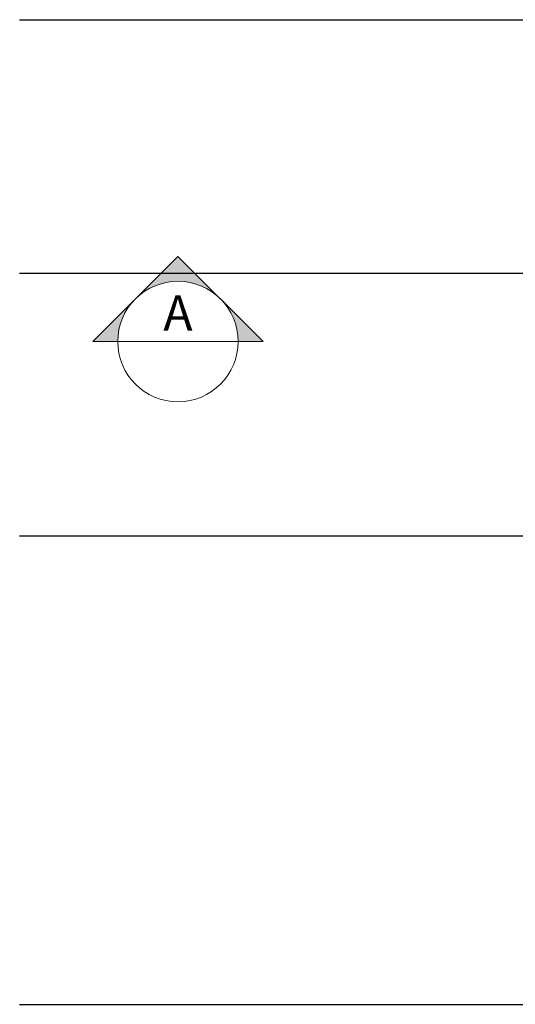
# Model space of a CAD drawing. Units: millimetres. Extents: x 1075375 to 1217605, y -26311 to 851355.
# Drawn here: x 1098866 to 1104050, y 457437 to 467737 of the extents above; entities that cross this region are included whole.
import ezdxf
from ezdxf.enums import TextEntityAlignment as Align

# ---------------------------------------------------------------- set-up
doc = ezdxf.new("R2010")
doc.units = ezdxf.units.MM
doc.header["$LTSCALE"] = 40
for name, pattern in [('DASHED', [0.75, 0.5, -0.25]), ('First Home Quan 9 - Block 2 - TKKT$0$CENTER', [2, 1.25, -0.25, 0.25, -0.25]), ('First Home Quan 9 - Block 2 - TKKT$0$HIDDEN', [0.375, 0.25, -0.125]), ('HIDDEN', [0.375, 0.25, -0.125])]:
    doc.linetypes.add(name, pattern=pattern)
doc.layers.add('E-Ống điện', color=1, linetype='DASHED', lineweight=9)
doc.layers.add('L29', color=8, linetype='Continuous', lineweight=13)
doc.layers.add('L7', color=8, linetype='First Home Quan 9 - Block 2 - TKKT$0$CENTER')
doc.styles.add('First Home Quan 9 - Block 2 - TKKT$0$ARIAL1-2.5', font='txt', dxfattribs={"height": 2.5})
doc.styles.add('First Home Quan 9 - Block 2 - TKKT$0$ARIAL1-3.5', font='VHELVCN.TTF', dxfattribs={"height": 3.5})

# ---------------------------------------------------------------- blocks, each defined once
blk = doc.blocks.new('*U423')
h = blk.add_hatch(color=256)
h.paths.add_polyline_path([(-8.485, 8.485), (-4.243, 4.243, 0.198912), (-8.485, 6, 0.198912), (-12.728, 4.243)])
h.paths.add_polyline_path([(0, 0), (-2.485, 0, 0.198912), (-4.243, 4.243)])
h.paths.add_polyline_path([(-12.728, 4.243, 0.198912), (-14.485, 0), (-16.971, 0)])
blk.add_line((-14.485, 0), (-2.485, 0))
blk.add_lwpolyline([(-2.485, 0), (0, 0), (-8.485, 8.485), (-16.971, 0), (-14.485, 0)])
blk.add_circle((-8.485, 0), 6)
at = {"style": 'First Home Quan 9 - Block 2 - TKKT$0$ARIAL1-3.5'}
blk.add_attdef('VIEW-NUMBER', text='', height=3.5, dxfattribs=at).set_placement((-8.485, 0), align=Align.BOTTOM_CENTER)
at = {"style": 'First Home Quan 9 - Block 2 - TKKT$0$ARIAL1-2.5'}
blk.add_attdef('SHEET-NUMBER', text='', height=2.5, dxfattribs=at).set_placement((-8.485, -0.874), align=Align.TOP_CENTER)
blk = doc.blocks.new('B142')
at = {"layer": 'L7', "ltscale": 200}
for p, q in [((-6879.8, 18650), (82593.7, 18650)), ((-6879.8, 16000), (9475, 16000)), ((-6879.8, 13250), (82593.7, 13250)), ((-6879.8, 8350), (82593.7, 8350))]:
    blk.add_line(p, q, dxfattribs=at)
at = {"layer": 'L29', "linetype": 'First Home Quan 9 - Block 2 - TKKT$0$HIDDEN', "ltscale": 300}
ref = blk.add_blockref('*U423', (-4333.4, 15283.7), dxfattribs=dict(at, xscale=104.9999999999998, yscale=104.9999999999998, zscale=104.9999999999998, rotation=359.9999963187196))
ref.add_attrib('VIEW-NUMBER', 'A', dxfattribs={"layer": '0', "height": 367.5, "rotation": 360, "style": 'First Home Quan 9 - Block 2 - TKKT$0$ARIAL1-3.5'}).set_placement((-5224.4, 15283.7), align=Align.BOTTOM_CENTER)
blk = doc.blocks.new('B1')
at = {"layer": 'L7', "lineweight": -3}
blk.add_blockref('B142', (29864, 475397), dxfattribs=at)

msp = doc.modelspace()

# ---------------------------------------------------------------- block references
at = {"layer": 'E-Ống điện', "color": 1, "linetype": 'HIDDEN', "ltscale": 30}
msp.add_blockref('B1', (1075881.8, -26310.8), dxfattribs=at)

doc.saveas('drawing.dxf')
